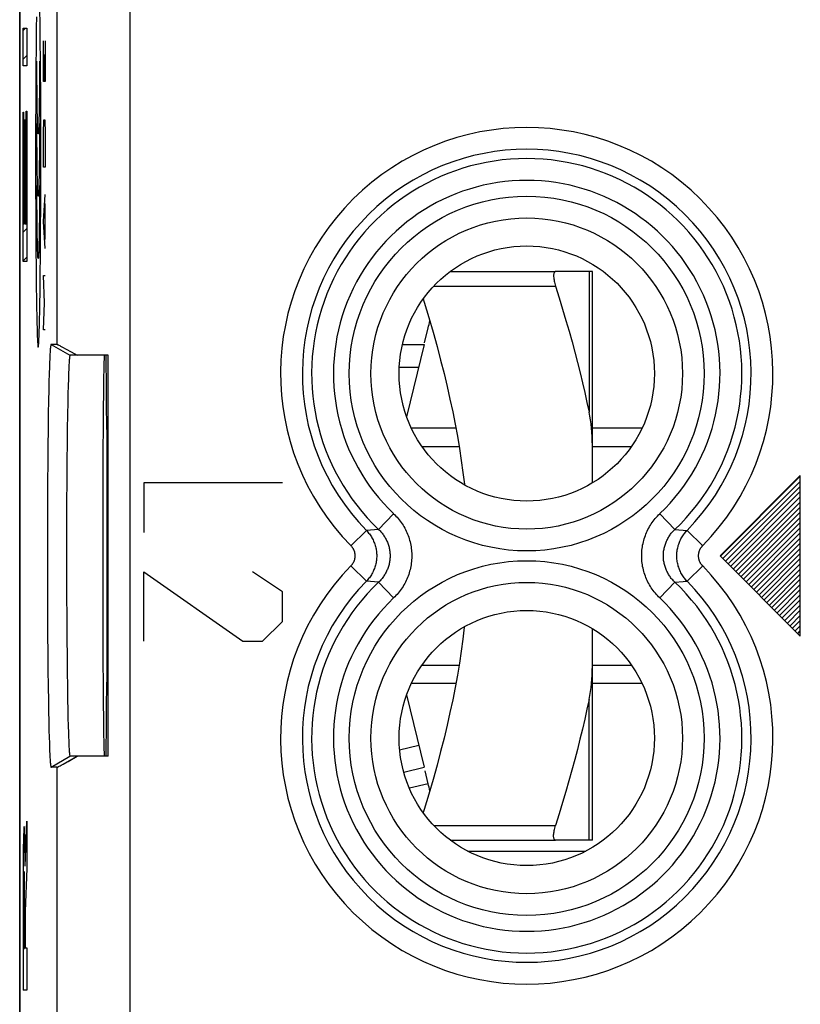
# Model space of a CAD drawing. Units: millimetres. Extents: x -11.2 to 11.2, y -24.5 to 24.5.
# Drawn here: x -11.2 to -0.5, y -6.2 to 7.4 of the extents above; entities that cross this region are included whole.
import ezdxf

# ---------------------------------------------------------------- set-up
doc = ezdxf.new("R2010")
doc.units = ezdxf.units.MM
doc.header["$LTSCALE"] = 30.734
doc.layers.get('0').update_dxf_attribs({"linetype": 'CONTINUOUS'})
for name, color, linetype in [('ASSI', 7, 'CONTINUOUS'), ('DRAFT', 7, 'CONTINUOUS'), ('RACCORDO', 7, 'CONTINUOUS'), ('SMUSSO', 7, 'CONTINUOUS')]:
    doc.layers.add(name, color=color, linetype=linetype)

msp = doc.modelspace()

# ---------------------------------------------------------------- linework, layer by layer
at = {"color": 250, "linetype": 'CONTINUOUS'}
for p, q in [((-10.871, 7.322), (-10.873, 7.466)), ((-10.922, 7.394), (-10.924, 7.246)), ((-10.869, 7.17), (-10.871, 7.322)), ((-11.105, 6.72), (-11.105, 7.238)), ((-11.105, 7.238), (-11.054, 7.238)), ((-11.054, 7.238), (-11.054, 6.72)), ((-10.924, 7.246), (-10.925, 7.09)), ((-10.868, 7.01), (-10.869, 7.17)), ((-10.925, 7.09), (-10.927, 6.928)), ((-10.824, 6.505), (-10.824, 7.062)), ((-10.801, 7.062), (-10.801, 6.505)), ((-10.927, 6.928), (-10.928, 6.76)), ((-10.866, 6.845), (-10.868, 7.01)), ((-10.928, 6.76), (-10.93, 6.5)), ((-10.879, 6.785), (-10.879, 6.668)), ((-10.864, 6.588), (-10.866, 6.845)), ((-10.814, 6.505), (-10.814, 6.876)), ((-11.054, 6.72), (-11.105, 6.72)), ((-10.914, 6.514), (-10.914, 6.629)), ((-10.879, 6.668), (-10.88, 6.552)), ((-10.93, 6.5), (-10.931, 6.212)), ((-10.913, 6.402), (-10.914, 6.514)), ((-10.88, 6.552), (-10.88, 6.439)), ((-10.863, 6.412), (-10.864, 6.588)), ((-10.801, 6.505), (-10.824, 6.505)), ((-10.912, 6.296), (-10.913, 6.402)), ((-10.88, 6.439), (-10.881, 6.33)), ((-10.863, 6.213), (-10.863, 6.412)), ((-10.911, 6.197), (-10.912, 6.296)), ((-10.882, 6.229), (-10.884, 6.135)), ((-10.881, 6.33), (-10.882, 6.229)), ((-10.862, 5.91), (-10.863, 6.213)), ((-11.105, 4.037), (-11.105, 6.086)), ((-11.105, 6.086), (-11.097, 6.086)), ((-11.097, 6.086), (-11.097, 4.555)), ((-11.062, 4.555), (-11.062, 6.098)), ((-11.062, 6.098), (-11.054, 6.098)), ((-11.054, 6.098), (-11.054, 4.037)), ((-10.931, 6.212), (-10.932, 5.909)), ((-10.91, 6.106), (-10.911, 6.197)), ((-10.908, 6.024), (-10.91, 6.106)), ((-10.884, 6.135), (-10.885, 6.05)), ((-11.084, 4.555), (-11.084, 5.982)), ((-11.084, 5.982), (-11.076, 5.982)), ((-11.076, 5.982), (-11.076, 4.555)), ((-10.907, 5.976), (-10.908, 6.024)), ((-10.906, 5.933), (-10.907, 5.976)), ((-10.887, 5.954), (-10.888, 5.913)), ((-10.886, 6), (-10.887, 5.954)), ((-10.885, 6.05), (-10.886, 6)), ((-10.824, 5.793), (-10.82, 5.979)), ((-10.82, 5.979), (-10.804, 5.979)), ((-10.804, 5.979), (-10.801, 5.793)), ((-10.932, 5.909), (-10.933, 5.602)), ((-10.905, 5.894), (-10.906, 5.933)), ((-10.903, 5.862), (-10.905, 5.894)), ((-10.879, 5.815), (-10.88, 5.699)), ((-10.879, 5.932), (-10.879, 5.815)), ((-10.861, 5.603), (-10.862, 5.91)), ((-10.914, 5.66), (-10.914, 5.776)), ((-10.88, 5.699), (-10.88, 5.585)), ((-10.824, 5.329), (-10.824, 5.793)), ((-10.801, 5.793), (-10.801, 5.329)), ((-10.933, 5.602), (-10.933, 5.294)), ((-10.913, 5.549), (-10.914, 5.66)), ((-10.912, 5.442), (-10.913, 5.549)), ((-10.88, 5.585), (-10.881, 5.477)), ((-10.861, 5.295), (-10.861, 5.603)), ((-10.911, 5.343), (-10.912, 5.442)), ((-10.881, 5.477), (-10.882, 5.375)), ((-10.933, 5.294), (-10.932, 4.989)), ((-10.91, 5.252), (-10.911, 5.343)), ((-10.884, 5.281), (-10.885, 5.197)), ((-10.882, 5.375), (-10.884, 5.281)), ((-10.862, 4.989), (-10.861, 5.295)), ((-10.801, 5.329), (-10.824, 5.329)), ((-10.908, 5.171), (-10.91, 5.252)), ((-10.907, 5.122), (-10.908, 5.171)), ((-10.886, 5.146), (-10.887, 5.1)), ((-10.885, 5.197), (-10.886, 5.146)), ((-10.906, 5.079), (-10.907, 5.122)), ((-10.905, 5.04), (-10.906, 5.079)), ((-10.903, 5.008), (-10.905, 5.04)), ((-10.887, 5.1), (-10.888, 5.059)), ((-10.879, 5.078), (-10.879, 4.961)), ((-10.932, 4.989), (-10.931, 4.787)), ((-10.914, 4.806), (-10.914, 4.922)), ((-10.879, 4.961), (-10.88, 4.845)), ((-10.863, 4.788), (-10.862, 4.989)), ((-10.824, 4.586), (-10.801, 4.957)), ((-10.931, 4.787), (-10.93, 4.588)), ((-10.913, 4.695), (-10.914, 4.806)), ((-10.88, 4.731), (-10.881, 4.623)), ((-10.88, 4.845), (-10.88, 4.731)), ((-10.864, 4.5), (-10.863, 4.788)), ((-10.807, 4.833), (-10.807, 4.338)), ((-10.912, 4.588), (-10.913, 4.695)), ((-10.881, 4.623), (-10.882, 4.521)), ((-11.097, 4.555), (-11.084, 4.555)), ((-11.076, 4.555), (-11.062, 4.555)), ((-10.93, 4.588), (-10.929, 4.412)), ((-10.911, 4.489), (-10.912, 4.588)), ((-10.91, 4.398), (-10.911, 4.489)), ((-10.882, 4.521), (-10.884, 4.428)), ((-10.866, 4.24), (-10.864, 4.5)), ((-10.801, 4.214), (-10.824, 4.586)), ((-10.929, 4.412), (-10.928, 4.154)), ((-10.908, 4.317), (-10.91, 4.398)), ((-10.885, 4.343), (-10.886, 4.292)), ((-10.884, 4.428), (-10.885, 4.343)), ((-10.907, 4.268), (-10.908, 4.317)), ((-10.906, 4.225), (-10.907, 4.268)), ((-10.905, 4.186), (-10.906, 4.225)), ((-10.887, 4.246), (-10.888, 4.205)), ((-10.886, 4.292), (-10.887, 4.246)), ((-10.867, 4.072), (-10.866, 4.24)), ((-10.928, 4.154), (-10.926, 3.989)), ((-10.903, 4.154), (-10.905, 4.186)), ((-10.868, 3.91), (-10.867, 4.072)), ((-11.054, 4.037), (-11.105, 4.037)), ((-10.926, 3.989), (-10.925, 3.83)), ((-10.925, 3.83), (-10.923, 3.678)), ((-10.87, 3.754), (-10.868, 3.91)), ((-10.811, 3.471), (-10.824, 3.843)), ((-10.824, 3.843), (-10.801, 3.843)), ((-10.923, 3.678), (-10.921, 3.534)), ((-10.872, 3.605), (-10.87, 3.754)), ((-5.474, 3.7), (-3.805, 3.7)), ((-10.921, 3.534), (-10.919, 3.399)), ((-10.874, 3.466), (-10.872, 3.605)), ((-10.919, 3.399), (-10.917, 3.295)), ((-10.876, 3.346), (-10.874, 3.466)), ((-10.824, 3.1), (-10.811, 3.471)), ((-10.917, 3.295), (-10.914, 3.2)), ((-10.88, 3.156), (-10.878, 3.247)), ((-10.878, 3.247), (-10.876, 3.346)), ((-10.914, 3.2), (-10.912, 3.114)), ((-10.912, 3.114), (-10.91, 3.039)), ((-10.801, 3.1), (-10.824, 3.1)), ((-5.948, 2.589), (-5.681, 2.589)), ((-0.45, 1.1), (-1.55, 0)), ((-0.45, -1.1), (-0.45, 1.1)), ((-9.45, 1), (-9.45, 0.321)), ((-7.55, 1), (-9.45, 1)), ((-0.45, -1.1), (-1.55, 0)), ((-9.45, -1.171), (-9.45, -0.221)), ((-9.45, -0.221), (-8.093, -1.171)), ((-7.55, -0.493), (-7.957, -0.221)), ((-7.55, -0.9), (-7.55, -0.493)), ((-7.821, -1.171), (-7.55, -0.9)), ((-8.093, -1.171), (-7.821, -1.171)), ((-11.075, -4.255), (-11.054, -3.638)), ((-11.054, -3.638), (-11.054, -4.291)), ((-11.083, -3.799), (-11.084, -3.772)), ((-5.474, -3.7), (-3.805, -3.7)), ((-11.098, -3.857), (-11.099, -3.917)), ((-11.097, -3.822), (-11.098, -3.857)), ((-11.082, -3.83), (-11.083, -3.799)), ((-11.081, -3.867), (-11.082, -3.83)), ((-11.079, -3.929), (-11.081, -3.867)), ((-11.101, -3.986), (-11.102, -4.119)), ((-11.099, -3.917), (-11.101, -3.986)), ((-11.078, -4.025), (-11.079, -3.929)), ((-11.076, -4.135), (-11.078, -4.025)), ((-5.012, -4.05), (-3.388, -4.05)), ((-11.102, -4.119), (-11.104, -4.27)), ((-11.075, -4.255), (-11.076, -4.135)), ((-11.104, -4.27), (-11.105, -4.432)), ((-11.054, -4.291), (-11.074, -4.872)), ((-11.105, -4.432), (-11.105, -5.959)), ((-11.096, -4.681), (-11.096, -5.386)), ((-11.083, -5.386), (-11.083, -4.681)), ((-11.074, -4.872), (-11.074, -5.378)), ((-11.096, -5.386), (-11.083, -5.386)), ((-11.074, -5.378), (-11.054, -5.378)), ((-11.054, -5.378), (-11.054, -5.959)), ((-11.054, -5.959), (-11.105, -5.959))]:
    msp.add_line(p, q, dxfattribs=at)
at = {"color": 7, "linetype": 'CONTINUOUS'}
for p, q in [((-11.105, 7.205), (-11.072, 7.238)), ((-11.105, 6.81), (-11.054, 6.861)), ((-11.105, 6.02), (-11.097, 6.028)), ((-11.062, 6.062), (-11.054, 6.07)), ((-11.062, 5.667), (-11.054, 5.675)), ((-11.105, 5.625), (-11.097, 5.633)), ((-11.084, 5.645), (-11.076, 5.653)), ((-11.062, 5.272), (-11.054, 5.28)), ((-11.105, 5.23), (-11.097, 5.238)), ((-11.084, 5.25), (-11.076, 5.258)), ((-11.084, 4.855), (-11.076, 4.863)), ((-11.062, 4.877), (-11.054, 4.885)), ((-11.105, 4.834), (-11.097, 4.842)), ((-11.105, 4.439), (-11.054, 4.49)), ((-11.105, 4.044), (-11.054, 4.095)), ((-5.25, 3.9), (-3.805, 3.9)), ((-5.6, 2.922), (-5.551, 3.126)), ((-5.605, 2.9), (-5.846, 1.907)), ((-5.171, 1.75), (-5.781, 1.75)), ((-2.619, 1.75), (-3.3, 1.75)), ((-5.636, 1.5), (-5.127, 1.5)), ((-3.3, 1.5), (-2.764, 1.5)), ((-1.546, -0.004), (-0.45, 1.092)), ((-1.511, -0.039), (-0.45, 1.021)), ((-1.475, -0.075), (-0.45, 0.951)), ((-1.44, -0.11), (-0.45, 0.88)), ((-1.405, -0.145), (-0.45, 0.809)), ((-1.369, -0.181), (-0.45, 0.738)), ((-1.334, -0.216), (-0.45, 0.668)), ((-1.299, -0.251), (-0.45, 0.597)), ((-1.263, -0.287), (-0.45, 0.526)), ((-1.228, -0.322), (-0.45, 0.456)), ((-1.192, -0.358), (-0.45, 0.385)), ((-1.157, -0.393), (-0.45, 0.314)), ((-1.122, -0.428), (-0.45, 0.244)), ((-1.086, -0.464), (-0.45, 0.173)), ((-1.051, -0.499), (-0.45, 0.102)), ((-1.016, -0.534), (-0.45, 0.031)), ((-0.98, -0.57), (-0.45, -0.039)), ((-0.945, -0.605), (-0.45, -0.11)), ((-0.91, -0.64), (-0.45, -0.181)), ((-0.874, -0.676), (-0.45, -0.251)), ((-0.839, -0.711), (-0.45, -0.322)), ((-0.804, -0.746), (-0.45, -0.393)), ((-0.768, -0.782), (-0.45, -0.464)), ((-0.733, -0.817), (-0.45, -0.534)), ((-0.697, -0.853), (-0.45, -0.605)), ((-0.662, -0.888), (-0.45, -0.676)), ((-0.627, -0.923), (-0.45, -0.746)), ((-0.591, -0.959), (-0.45, -0.817)), ((-0.556, -0.994), (-0.45, -0.888)), ((-0.521, -1.029), (-0.45, -0.959)), ((-0.485, -1.065), (-0.45, -1.029)), ((-5.636, -1.5), (-5.127, -1.5)), ((-3.3, -1.5), (-2.764, -1.5)), ((-5.171, -1.75), (-5.781, -1.75)), ((-2.619, -1.75), (-3.3, -1.75)), ((-5.551, -3.126), (-5.593, -2.95)), ((-5.551, -3.126), (-5.809, -3.188)), ((-5.25, -3.9), (-3.805, -3.9))]:
    msp.add_line(p, q, dxfattribs=at)
at = {"color": 250, "linetype": 'CONTINUOUS'}
for points in [[(-10.914, 6.629), (-10.914, 6.746), (-10.914, 6.785)], [(-10.914, 5.776), (-10.914, 5.893), (-10.914, 5.932)], [(-10.888, 5.913), (-10.89, 5.877), (-10.89, 5.862), (-10.891, 5.848), (-10.891, 5.835), (-10.892, 5.824), (-10.893, 5.814), (-10.893, 5.805), (-10.894, 5.799), (-10.895, 5.793), (-10.895, 5.789), (-10.896, 5.787), (-10.897, 5.786), (-10.897, 5.787), (-10.898, 5.789), (-10.899, 5.793), (-10.9, 5.798), (-10.9, 5.805), (-10.901, 5.814), (-10.902, 5.823), (-10.902, 5.835), (-10.903, 5.847), (-10.903, 5.862)], [(-10.914, 4.922), (-10.914, 5.039), (-10.914, 5.078)], [(-10.888, 5.059), (-10.89, 5.023), (-10.89, 5.008), (-10.891, 4.994), (-10.891, 4.981), (-10.892, 4.97), (-10.893, 4.96), (-10.893, 4.951), (-10.894, 4.945), (-10.895, 4.939), (-10.895, 4.935), (-10.896, 4.933), (-10.897, 4.932), (-10.897, 4.933), (-10.898, 4.935), (-10.899, 4.939), (-10.9, 4.944), (-10.9, 4.951), (-10.901, 4.96), (-10.902, 4.969), (-10.902, 4.981), (-10.903, 4.993), (-10.903, 5.008)], [(-10.888, 4.205), (-10.89, 4.17), (-10.89, 4.154), (-10.891, 4.14), (-10.891, 4.127), (-10.892, 4.116), (-10.893, 4.106), (-10.893, 4.097), (-10.894, 4.09), (-10.895, 4.085), (-10.895, 4.081), (-10.896, 4.079), (-10.897, 4.078), (-10.897, 4.079), (-10.898, 4.081), (-10.899, 4.085), (-10.9, 4.09), (-10.9, 4.097), (-10.901, 4.106), (-10.902, 4.115), (-10.902, 4.127), (-10.903, 4.139), (-10.903, 4.154)], [(-10.91, 3.039), (-10.909, 3.006), (-10.907, 2.976), (-10.906, 2.95), (-10.905, 2.926), (-10.904, 2.907), (-10.902, 2.89), (-10.901, 2.877), (-10.9, 2.868), (-10.898, 2.863), (-10.897, 2.861), (-10.896, 2.863), (-10.894, 2.868), (-10.893, 2.878), (-10.892, 2.89), (-10.89, 2.907), (-10.889, 2.927), (-10.888, 2.95), (-10.886, 2.977), (-10.885, 3.007), (-10.884, 3.04), (-10.883, 3.076), (-10.88, 3.156)], [(-11.084, -3.772), (-11.084, -3.76), (-11.085, -3.75), (-11.085, -3.74), (-11.086, -3.732), (-11.087, -3.726), (-11.087, -3.72), (-11.088, -3.716), (-11.088, -3.713), (-11.089, -3.711), (-11.09, -3.711), (-11.09, -3.712), (-11.091, -3.714), (-11.091, -3.718), (-11.092, -3.722), (-11.092, -3.729), (-11.093, -3.736), (-11.094, -3.744), (-11.094, -3.754), (-11.095, -3.765), (-11.095, -3.778), (-11.096, -3.791), (-11.097, -3.822)]]:
    msp.add_lwpolyline(points, dxfattribs=at)
at = {"color": 7, "linetype": 'CONTINUOUS'}
for points in [[(-3.805, 3.9), (-3.811, 3.899), (-3.815, 3.897), (-3.819, 3.893), (-3.823, 3.888), (-3.826, 3.881), (-3.828, 3.873), (-3.83, 3.863), (-3.831, 3.853), (-3.831, 3.841), (-3.831, 3.829), (-3.83, 3.815), (-3.828, 3.801), (-3.826, 3.785), (-3.823, 3.769), (-3.819, 3.753), (-3.815, 3.736), (-3.811, 3.718), (-3.805, 3.7)], [(-5.62, 3.523), (-5.606, 3.481), (-5.543, 3.27), (-5.484, 3.066), (-5.43, 2.87), (-5.381, 2.683), (-5.334, 2.5), (-5.292, 2.321), (-5.252, 2.147), (-5.215, 1.975), (-5.182, 1.806), (-5.151, 1.639), (-5.123, 1.473), (-5.098, 1.308), (-5.075, 1.144), (-5.055, 0.981), (-5.055, 0.973)], [(-5.055, -0.973), (-5.056, -0.981), (-5.075, -1.145), (-5.098, -1.309), (-5.123, -1.473), (-5.151, -1.639), (-5.182, -1.806), (-5.215, -1.975), (-5.252, -2.147), (-5.292, -2.321), (-5.334, -2.5), (-5.381, -2.683), (-5.43, -2.87), (-5.484, -3.066), (-5.543, -3.269), (-5.606, -3.481), (-5.62, -3.523)], [(-3.805, -3.9), (-3.811, -3.899), (-3.815, -3.897), (-3.819, -3.893), (-3.823, -3.888), (-3.826, -3.881), (-3.828, -3.873), (-3.83, -3.863), (-3.831, -3.853), (-3.831, -3.841), (-3.831, -3.829), (-3.83, -3.815), (-3.828, -3.801), (-3.826, -3.785), (-3.823, -3.769), (-3.819, -3.753), (-3.815, -3.736), (-3.811, -3.718), (-3.805, -3.7)]]:
    msp.add_lwpolyline(points, dxfattribs=at)
for centre, start, end in [((-7.3, 3.55), 346.3691, 349.5412), ((-7.3, -3.55), 10.4592, 13.6309)]:
    msp.add_arc(centre, 1.8, start, end, dxfattribs=at)
at = {"color": 250, "linetype": 'CONTINUOUS'}
msp.add_ellipse((-11.089, -4.681), major_axis=(0, 0.353), ratio=0.01745, start_param=-1.570796, end_param=1.570796, dxfattribs=at)
at = {"layer": 'ASSI', "color": 7, "linetype": 'CONTINUOUS'}
for p, q in [((-11.15, 17.672), (-11.15, -17.672)), ((-10.635, 2.9), (-10.721, 2.9)), ((-10.613, 2.889), (-10.602, 2.884)), ((-10.602, 2.884), (-10.589, 2.876)), ((-10.589, 2.876), (-10.564, 2.863)), ((-10.564, 2.863), (-10.512, 2.834)), ((-5.904, 2.9), (-5.605, 2.9)), ((-10.739, 2.703), (-10.741, 2.651)), ((-10.512, 2.834), (-10.445, 2.796)), ((-9.938, 2.75), (-10.461, 2.75)), ((-10.445, 2.796), (-10.363, 2.75)), ((-9.938, -2.75), (-9.938, 2.75)), ((-10.743, 2.593), (-10.746, 2.496)), ((-10.741, 2.651), (-10.743, 2.593)), ((-10.746, 2.496), (-10.749, 2.387)), ((-10.48, 2.512), (-10.483, 2.428)), ((-10.478, 2.561), (-10.48, 2.512)), ((-10.749, 2.387), (-10.752, 2.266)), ((-10.486, 2.332), (-10.489, 2.224)), ((-10.483, 2.428), (-10.486, 2.332)), ((-10.752, 2.266), (-10.755, 2.134)), ((-10.489, 2.224), (-10.492, 2.106)), ((-10.755, 2.134), (-10.758, 1.942)), ((-10.492, 2.106), (-10.495, 1.932)), ((-10.758, 1.942), (-10.761, 1.733)), ((-10.495, 1.932), (-10.498, 1.742)), ((-10.761, 1.733), (-10.764, 1.509)), ((-10.498, 1.742), (-10.501, 1.537)), ((-9.957, 1.732), (-9.957, -1.732)), ((-10.764, 1.509), (-10.766, 1.272)), ((-10.501, 1.537), (-10.503, 1.318)), ((-10.766, 1.272), (-10.768, 1.024)), ((-10.503, 1.318), (-10.505, 1.03)), ((-10.768, 1.024), (-10.769, 0.768)), ((-10.505, 1.03), (-10.507, 0.727)), ((-10.769, 0.768), (-10.771, 0.437)), ((-10.507, 0.727), (-10.508, 0.414)), ((-10.771, 0.437), (-10.771, 0.101)), ((-10.508, 0.414), (-10.509, 0.096)), ((-10.771, 0.101), (-10.771, -0.236)), ((-10.509, 0.096), (-10.509, -0.224)), ((-10.771, -0.236), (-10.77, -0.57)), ((-10.509, -0.224), (-10.508, -0.54)), ((-10.508, -0.54), (-10.506, -0.849)), ((-10.77, -0.57), (-10.769, -0.832)), ((-10.769, -0.832), (-10.768, -1.087)), ((-10.506, -0.849), (-10.504, -1.147)), ((-10.768, -1.087), (-10.766, -1.333)), ((-10.504, -1.147), (-10.502, -1.374)), ((-10.766, -1.333), (-10.763, -1.567)), ((-10.502, -1.374), (-10.5, -1.59)), ((-10.763, -1.567), (-10.76, -1.787)), ((-10.5, -1.59), (-10.497, -1.791)), ((-10.76, -1.787), (-10.757, -1.992)), ((-10.497, -1.791), (-10.494, -1.977)), ((-10.757, -1.992), (-10.755, -2.134)), ((-10.494, -1.977), (-10.492, -2.106)), ((-10.755, -2.134), (-10.752, -2.266)), ((-10.492, -2.106), (-10.489, -2.224)), ((-10.752, -2.266), (-10.749, -2.387)), ((-10.489, -2.224), (-10.486, -2.332)), ((-10.749, -2.387), (-10.746, -2.496)), ((-10.486, -2.332), (-10.483, -2.428)), ((-10.483, -2.428), (-10.481, -2.485)), ((-10.746, -2.496), (-10.744, -2.562)), ((-10.744, -2.562), (-10.742, -2.622)), ((-10.481, -2.485), (-10.479, -2.537)), ((-10.479, -2.537), (-10.477, -2.584)), ((-10.742, -2.622), (-10.74, -2.677)), ((-10.74, -2.677), (-10.738, -2.726)), ((-10.477, -2.584), (-10.475, -2.625)), ((-10.738, -2.726), (-10.736, -2.769)), ((-10.545, -2.852), (-10.487, -2.82)), ((-10.487, -2.82), (-10.363, -2.75)), ((-9.938, -2.75), (-10.461, -2.75)), ((-10.635, -2.9), (-10.721, -2.9)), ((-10.596, -2.88), (-10.581, -2.872)), ((-10.581, -2.872), (-10.545, -2.852))]:
    msp.add_line(p, q, dxfattribs=at)
at = {"layer": 'ASSI', "color": 250, "linetype": 'CONTINUOUS'}
for p, q in [((-10.635, 2.9), (-10.635, 10.681)), ((-9.635, -9.301), (-9.635, 9.301)), ((-10.721, 2.9), (-10.461, 2.75)), ((-6.025, 0.578), (-6.23, 0.361)), ((-2.375, 0.578), (-2.17, 0.361)), ((-6.612, 0.139), (-6.398, 0.348)), ((-6.343, 0.353), (-6.398, 0.348)), ((-6.23, 0.361), (-6.343, 0.353)), ((-2.17, 0.361), (-2.002, 0.348)), ((-1.788, 0.139), (-2.002, 0.348)), ((-6.612, -0.139), (-6.398, -0.348)), ((-1.788, -0.139), (-2.002, -0.348)), ((-6.23, -0.361), (-6.398, -0.348)), ((-6.025, -0.578), (-6.23, -0.361)), ((-2.375, -0.578), (-2.17, -0.361)), ((-2.17, -0.361), (-2.057, -0.353)), ((-2.057, -0.353), (-2.002, -0.348)), ((-10.721, -2.9), (-10.461, -2.75)), ((-10.635, -10.681), (-10.635, -2.9))]:
    msp.add_line(p, q, dxfattribs=at)
at = {"layer": 'ASSI', "color": 7, "linetype": 'CONTINUOUS'}
for points in [[(-10.721, 2.9), (-10.722, 2.899), (-10.723, 2.897), (-10.724, 2.893), (-10.725, 2.888), (-10.726, 2.881), (-10.728, 2.872), (-10.729, 2.862), (-10.73, 2.851), (-10.731, 2.837), (-10.732, 2.823), (-10.733, 2.806), (-10.734, 2.789), (-10.736, 2.769), (-10.737, 2.749), (-10.739, 2.703)], [(-10.635, 2.9), (-10.634, 2.9), (-10.633, 2.899), (-10.631, 2.899), (-10.629, 2.897), (-10.626, 2.896), (-10.622, 2.894), (-10.618, 2.892), (-10.613, 2.889)], [(-10.461, 2.75), (-10.462, 2.749), (-10.463, 2.747), (-10.464, 2.743), (-10.465, 2.738), (-10.466, 2.731), (-10.467, 2.723), (-10.469, 2.714), (-10.47, 2.702), (-10.471, 2.69), (-10.472, 2.676), (-10.473, 2.66), (-10.474, 2.643), (-10.475, 2.625), (-10.476, 2.605), (-10.478, 2.561)], [(-10.475, -2.625), (-10.474, -2.643), (-10.473, -2.66), (-10.472, -2.676), (-10.471, -2.69), (-10.47, -2.702), (-10.469, -2.714), (-10.467, -2.723), (-10.466, -2.731), (-10.465, -2.738), (-10.464, -2.743), (-10.463, -2.747), (-10.462, -2.749), (-10.461, -2.75)], [(-10.736, -2.769), (-10.734, -2.789), (-10.733, -2.806), (-10.732, -2.823), (-10.731, -2.837), (-10.73, -2.851), (-10.729, -2.862), (-10.728, -2.872), (-10.726, -2.881), (-10.725, -2.888), (-10.724, -2.893), (-10.723, -2.897), (-10.722, -2.899), (-10.721, -2.9)], [(-10.635, -2.9), (-10.634, -2.9), (-10.633, -2.899), (-10.631, -2.899), (-10.629, -2.897), (-10.626, -2.896), (-10.622, -2.894), (-10.618, -2.892), (-10.613, -2.889), (-10.608, -2.887), (-10.596, -2.88)]]:
    msp.add_lwpolyline(points, dxfattribs=at)
at = {"layer": 'ASSI', "color": 250, "linetype": 'CONTINUOUS'}
for points in [[(-6.025, 0.578), (-6.008, 0.562), (-5.993, 0.546), (-5.977, 0.529), (-5.963, 0.512), (-5.948, 0.494), (-5.934, 0.476), (-5.921, 0.458), (-5.908, 0.439), (-5.896, 0.42), (-5.884, 0.4), (-5.873, 0.38), (-5.862, 0.36), (-5.852, 0.34), (-5.843, 0.319), (-5.834, 0.298), (-5.826, 0.277), (-5.818, 0.256), (-5.811, 0.234), (-5.805, 0.213), (-5.799, 0.191), (-5.794, 0.169), (-5.789, 0.146), (-5.785, 0.124), (-5.782, 0.102), (-5.78, 0.079), (-5.778, 0.057), (-5.776, 0.034), (-5.776, 0.011), (-5.776, -0.011), (-5.776, -0.034), (-5.778, -0.056), (-5.78, -0.079), (-5.782, -0.102), (-5.785, -0.124), (-5.789, -0.146), (-5.794, -0.168), (-5.799, -0.191), (-5.805, -0.212), (-5.811, -0.234), (-5.818, -0.256), (-5.826, -0.277), (-5.834, -0.298), (-5.843, -0.319), (-5.852, -0.34), (-5.862, -0.36), (-5.873, -0.38), (-5.884, -0.4), (-5.896, -0.42), (-5.908, -0.439), (-5.921, -0.458), (-5.934, -0.476), (-5.948, -0.494), (-5.962, -0.512), (-5.977, -0.529), (-5.993, -0.546), (-6.008, -0.562), (-6.025, -0.578)], [(-2.375, -0.578), (-2.392, -0.562), (-2.407, -0.546), (-2.423, -0.529), (-2.437, -0.512), (-2.452, -0.494), (-2.466, -0.476), (-2.479, -0.458), (-2.492, -0.439), (-2.504, -0.42), (-2.516, -0.4), (-2.527, -0.38), (-2.538, -0.36), (-2.548, -0.34), (-2.557, -0.319), (-2.566, -0.298), (-2.574, -0.277), (-2.582, -0.256), (-2.589, -0.234), (-2.595, -0.213), (-2.601, -0.191), (-2.606, -0.169), (-2.611, -0.146), (-2.615, -0.124), (-2.618, -0.102), (-2.62, -0.079), (-2.622, -0.057), (-2.624, -0.034), (-2.624, -0.011), (-2.624, 0.011), (-2.624, 0.034), (-2.622, 0.056), (-2.62, 0.079), (-2.618, 0.102), (-2.615, 0.124), (-2.611, 0.146), (-2.606, 0.168), (-2.601, 0.191), (-2.595, 0.212), (-2.589, 0.234), (-2.582, 0.256), (-2.574, 0.277), (-2.566, 0.298), (-2.557, 0.319), (-2.548, 0.34), (-2.538, 0.36), (-2.527, 0.38), (-2.516, 0.4), (-2.504, 0.42), (-2.492, 0.439), (-2.479, 0.458), (-2.466, 0.476), (-2.452, 0.494), (-2.438, 0.512), (-2.423, 0.529), (-2.407, 0.546), (-2.392, 0.562), (-2.375, 0.578)], [(-6.398, 0.348), (-6.387, 0.337), (-6.377, 0.325), (-6.367, 0.312), (-6.357, 0.3), (-6.347, 0.287), (-6.338, 0.273), (-6.33, 0.26), (-6.322, 0.246), (-6.314, 0.232), (-6.307, 0.217), (-6.3, 0.203), (-6.294, 0.188), (-6.288, 0.173), (-6.283, 0.158), (-6.278, 0.143), (-6.274, 0.127), (-6.27, 0.111), (-6.266, 0.096), (-6.264, 0.08), (-6.261, 0.064), (-6.259, 0.048), (-6.258, 0.032), (-6.257, 0.016), (-6.257, 0), (-6.257, -0.016), (-6.258, -0.032), (-6.259, -0.048), (-6.261, -0.064), (-6.264, -0.08), (-6.266, -0.096), (-6.27, -0.111), (-6.274, -0.127), (-6.278, -0.143), (-6.283, -0.158), (-6.288, -0.173), (-6.294, -0.188), (-6.3, -0.203), (-6.307, -0.217), (-6.314, -0.232), (-6.322, -0.246), (-6.33, -0.26), (-6.338, -0.273), (-6.347, -0.287), (-6.357, -0.3), (-6.367, -0.312), (-6.377, -0.325), (-6.387, -0.337), (-6.398, -0.348)], [(-6.23, 0.361), (-6.22, 0.351), (-6.21, 0.341), (-6.201, 0.331), (-6.191, 0.32), (-6.182, 0.309), (-6.173, 0.298), (-6.165, 0.286), (-6.157, 0.274), (-6.149, 0.262), (-6.142, 0.25), (-6.135, 0.238), (-6.128, 0.225), (-6.122, 0.212), (-6.116, 0.2), (-6.11, 0.186), (-6.105, 0.173), (-6.1, 0.16), (-6.096, 0.146), (-6.092, 0.133), (-6.088, 0.119), (-6.085, 0.105), (-6.082, 0.092), (-6.079, 0.078), (-6.077, 0.064), (-6.076, 0.049), (-6.075, 0.035), (-6.074, 0.021), (-6.073, 0.007), (-6.073, -0.007), (-6.074, -0.021), (-6.075, -0.035), (-6.076, -0.049), (-6.077, -0.063), (-6.079, -0.077), (-6.082, -0.091), (-6.085, -0.105), (-6.088, -0.119), (-6.092, -0.133), (-6.096, -0.146), (-6.1, -0.16), (-6.105, -0.173), (-6.11, -0.186), (-6.116, -0.199), (-6.121, -0.212), (-6.128, -0.225), (-6.134, -0.238), (-6.142, -0.25), (-6.149, -0.262), (-6.157, -0.274), (-6.165, -0.286), (-6.173, -0.298), (-6.182, -0.309), (-6.191, -0.32), (-6.2, -0.331), (-6.21, -0.341), (-6.22, -0.351), (-6.23, -0.361)], [(-2.17, -0.361), (-2.18, -0.351), (-2.19, -0.341), (-2.199, -0.331), (-2.209, -0.32), (-2.218, -0.309), (-2.227, -0.298), (-2.235, -0.286), (-2.243, -0.274), (-2.251, -0.262), (-2.258, -0.25), (-2.265, -0.238), (-2.272, -0.225), (-2.278, -0.212), (-2.284, -0.2), (-2.29, -0.186), (-2.295, -0.173), (-2.3, -0.16), (-2.304, -0.146), (-2.308, -0.133), (-2.312, -0.119), (-2.315, -0.105), (-2.318, -0.092), (-2.321, -0.078), (-2.323, -0.064), (-2.324, -0.049), (-2.325, -0.035), (-2.326, -0.021), (-2.327, -0.007), (-2.327, 0.007), (-2.326, 0.021), (-2.325, 0.035), (-2.324, 0.049), (-2.323, 0.063), (-2.321, 0.077), (-2.318, 0.091), (-2.315, 0.105), (-2.312, 0.119), (-2.308, 0.133), (-2.304, 0.146), (-2.3, 0.16), (-2.295, 0.173), (-2.29, 0.186), (-2.284, 0.199), (-2.279, 0.212), (-2.272, 0.225), (-2.266, 0.238), (-2.258, 0.25), (-2.251, 0.262), (-2.243, 0.274), (-2.235, 0.286), (-2.227, 0.298), (-2.218, 0.309), (-2.209, 0.32), (-2.2, 0.331), (-2.19, 0.341), (-2.18, 0.351), (-2.17, 0.361)], [(-2.002, -0.348), (-2.013, -0.337), (-2.023, -0.325), (-2.033, -0.312), (-2.043, -0.3), (-2.053, -0.287), (-2.062, -0.273), (-2.07, -0.26), (-2.078, -0.246), (-2.086, -0.232), (-2.093, -0.217), (-2.1, -0.203), (-2.106, -0.188), (-2.112, -0.173), (-2.117, -0.158), (-2.122, -0.143), (-2.126, -0.127), (-2.13, -0.111), (-2.134, -0.096), (-2.136, -0.08), (-2.139, -0.064), (-2.141, -0.048), (-2.142, -0.032), (-2.143, -0.016), (-2.143, 0), (-2.143, 0.016), (-2.142, 0.032), (-2.141, 0.048), (-2.139, 0.064), (-2.136, 0.08), (-2.134, 0.096), (-2.13, 0.111), (-2.126, 0.127), (-2.122, 0.143), (-2.117, 0.158), (-2.112, 0.173), (-2.106, 0.188), (-2.1, 0.203), (-2.093, 0.217), (-2.086, 0.232), (-2.078, 0.246), (-2.07, 0.26), (-2.062, 0.273), (-2.053, 0.287), (-2.043, 0.3), (-2.033, 0.312), (-2.023, 0.325), (-2.013, 0.337), (-2.002, 0.348)], [(-6.612, 0.139), (-6.607, 0.135), (-6.603, 0.13), (-6.599, 0.125), (-6.595, 0.12), (-6.591, 0.115), (-6.588, 0.109), (-6.584, 0.104), (-6.581, 0.098), (-6.578, 0.093), (-6.575, 0.087), (-6.572, 0.081), (-6.57, 0.075), (-6.567, 0.069), (-6.565, 0.063), (-6.563, 0.057), (-6.562, 0.051), (-6.56, 0.045), (-6.559, 0.038), (-6.558, 0.032), (-6.557, 0.026), (-6.556, 0.019), (-6.555, 0.013), (-6.555, 0.006), (-6.555, 0), (-6.555, -0.006), (-6.555, -0.013), (-6.556, -0.019), (-6.557, -0.026), (-6.558, -0.032), (-6.559, -0.038), (-6.56, -0.045), (-6.562, -0.051), (-6.563, -0.057), (-6.565, -0.063), (-6.567, -0.069), (-6.57, -0.075), (-6.572, -0.081), (-6.575, -0.087), (-6.578, -0.093), (-6.581, -0.098), (-6.584, -0.104), (-6.588, -0.109), (-6.591, -0.115), (-6.595, -0.12), (-6.599, -0.125), (-6.603, -0.13), (-6.607, -0.135), (-6.612, -0.139)], [(-1.788, -0.139), (-1.793, -0.135), (-1.797, -0.13), (-1.801, -0.125), (-1.805, -0.12), (-1.809, -0.115), (-1.812, -0.109), (-1.816, -0.104), (-1.819, -0.098), (-1.822, -0.093), (-1.825, -0.087), (-1.828, -0.081), (-1.83, -0.075), (-1.833, -0.069), (-1.835, -0.063), (-1.837, -0.057), (-1.838, -0.051), (-1.84, -0.045), (-1.841, -0.038), (-1.842, -0.032), (-1.843, -0.026), (-1.844, -0.019), (-1.845, -0.013), (-1.845, -0.006), (-1.845, 0), (-1.845, 0.006), (-1.845, 0.013), (-1.844, 0.019), (-1.843, 0.026), (-1.842, 0.032), (-1.841, 0.038), (-1.84, 0.045), (-1.838, 0.051), (-1.837, 0.057), (-1.835, 0.063), (-1.833, 0.069), (-1.83, 0.075), (-1.828, 0.081), (-1.825, 0.087), (-1.822, 0.093), (-1.819, 0.098), (-1.816, 0.104), (-1.812, 0.109), (-1.809, 0.115), (-1.805, 0.12), (-1.801, 0.125), (-1.797, 0.13), (-1.793, 0.135), (-1.788, 0.139)]]:
    msp.add_lwpolyline(points, dxfattribs=at)
for centre, radius in [((-4.2, 2.5), 2.433), ((-4.2, 2.5), 2.135), ((-4.2, -2.5), 2.433), ((-4.2, -2.5), 2.135)]:
    msp.add_circle(centre, radius, dxfattribs=at)
at = {"layer": 'ASSI', "color": 7, "linetype": 'CONTINUOUS'}
for centre in [(-4.2, 2.5), (-4.2, -2.5)]:
    msp.add_circle(centre, 1.75, dxfattribs=at)
at = {"layer": 'ASSI', "color": 250, "linetype": 'CONTINUOUS'}
for centre, radius, start, end in [((-4.2, 2.5), 3.375, 315.6156, 224.3844), ((-4.2, 2.5), 3.076, 315.6156, 224.3844), ((-4.2, 2.5), 2.949, 313.5102, 226.4898), ((-4.2, 2.5), 2.65, 313.5102, 226.4898), ((-4.2, -2.5), 3.375, 135.6156, 44.3844), ((-4.2, -2.5), 3.076, 135.6156, 44.3844), ((-4.2, -2.5), 2.949, 133.5102, 46.4898), ((-4.2, -2.5), 2.65, 133.5102, 46.4898)]:
    msp.add_arc(centre, radius, start, end, dxfattribs=at)
at = {"layer": 'ASSI', "color": 7, "linetype": 'CONTINUOUS'}
for centre, major_axis, start_param, end_param in [((-9.989, 0), (0, 2.75), 0, 3.141593), ((-9.981, 0), (0, 3.25), -1.008727, -0.56207), ((-9.981, 0), (0, 3.25), -2.579523, -2.132866)]:
    msp.add_ellipse(centre, major_axis=major_axis, ratio=0.008727, start_param=start_param, end_param=end_param, dxfattribs=at)
at = {"layer": 'DRAFT', "color": 7, "linetype": 'CONTINUOUS'}
msp.add_line((-11.15, -21.9), (-11.15, 21.9), dxfattribs=at)
for centre in [(-4.2, 2.5), (-4.2, -2.5)]:
    msp.add_circle(centre, 1.75, dxfattribs=at)
at = {"layer": 'RACCORDO', "color": 7, "linetype": 'CONTINUOUS'}
for p, q in [((-11.15, 17.672), (-11.15, -17.672)), ((-3.3, 3.9), (-3.805, 3.9)), ((-3.3, 0.999), (-3.3, 3.9)), ((-3.3, -3.9), (-3.3, -0.999)), ((-5.846, -1.907), (-5.605, -2.9)), ((-5.886, -2.968), (-5.605, -2.9)), ((-3.3, -3.9), (-3.805, -3.9))]:
    msp.add_line(p, q, dxfattribs=at)
at = {"layer": 'RACCORDO', "color": 250, "linetype": 'CONTINUOUS'}
for p, q in [((-10.635, 2.9), (-10.635, 10.681)), ((-9.635, -9.301), (-9.635, 9.301)), ((-3.345, 3.9), (-3.345, 1.969)), ((-6.025, 0.578), (-6.23, 0.361)), ((-2.375, 0.578), (-2.17, 0.361)), ((-6.612, 0.139), (-6.398, 0.348)), ((-6.343, 0.353), (-6.398, 0.348)), ((-6.23, 0.361), (-6.343, 0.353)), ((-2.17, 0.361), (-2.002, 0.348)), ((-1.788, 0.139), (-2.002, 0.348)), ((-6.612, -0.139), (-6.398, -0.348)), ((-1.788, -0.139), (-2.002, -0.348)), ((-6.23, -0.361), (-6.398, -0.348)), ((-6.025, -0.578), (-6.23, -0.361)), ((-2.375, -0.578), (-2.17, -0.361)), ((-2.17, -0.361), (-2.057, -0.353)), ((-2.057, -0.353), (-2.002, -0.348)), ((-3.345, -3.9), (-3.345, -1.969)), ((-5.942, -2.663), (-5.679, -2.599)), ((-10.635, -10.681), (-10.635, -2.9))]:
    msp.add_line(p, q, dxfattribs=at)
at = {"layer": 'RACCORDO', "color": 7, "linetype": 'CONTINUOUS'}
for points in [[(-3.805, 3.7), (-3.755, 3.54), (-3.708, 3.383), (-3.662, 3.229), (-3.62, 3.08), (-3.579, 2.935), (-3.54, 2.791), (-3.503, 2.65), (-3.468, 2.512), (-3.435, 2.374), (-3.404, 2.238), (-3.374, 2.103), (-3.345, 1.969)], [(-3.3, 1.451), (-3.3, 1.514), (-3.302, 1.575), (-3.305, 1.635), (-3.308, 1.694), (-3.313, 1.752), (-3.319, 1.808), (-3.327, 1.863), (-3.335, 1.917), (-3.345, 1.969)], [(-3.345, -1.969), (-3.335, -1.917), (-3.327, -1.863), (-3.319, -1.808), (-3.313, -1.752), (-3.308, -1.694), (-3.305, -1.635), (-3.302, -1.575), (-3.3, -1.514), (-3.3, -1.451)], [(-3.345, -1.969), (-3.374, -2.104), (-3.404, -2.24), (-3.436, -2.378), (-3.47, -2.516), (-3.505, -2.655), (-3.542, -2.796), (-3.58, -2.94), (-3.621, -3.085), (-3.664, -3.233), (-3.709, -3.386), (-3.756, -3.541), (-3.805, -3.7)]]:
    msp.add_lwpolyline(points, dxfattribs=at)
at = {"layer": 'RACCORDO', "color": 250, "linetype": 'CONTINUOUS'}
for points in [[(-6.025, 0.578), (-6.008, 0.562), (-5.993, 0.546), (-5.977, 0.529), (-5.963, 0.512), (-5.948, 0.494), (-5.934, 0.476), (-5.921, 0.458), (-5.908, 0.439), (-5.896, 0.42), (-5.884, 0.4), (-5.873, 0.38), (-5.862, 0.36), (-5.852, 0.34), (-5.843, 0.319), (-5.834, 0.298), (-5.826, 0.277), (-5.818, 0.256), (-5.811, 0.234), (-5.805, 0.213), (-5.799, 0.191), (-5.794, 0.169), (-5.789, 0.146), (-5.785, 0.124), (-5.782, 0.102), (-5.78, 0.079), (-5.778, 0.057), (-5.776, 0.034), (-5.776, 0.011), (-5.776, -0.011), (-5.776, -0.034), (-5.778, -0.056), (-5.78, -0.079), (-5.782, -0.102), (-5.785, -0.124), (-5.789, -0.146), (-5.794, -0.168), (-5.799, -0.191), (-5.805, -0.212), (-5.811, -0.234), (-5.818, -0.256), (-5.826, -0.277), (-5.834, -0.298), (-5.843, -0.319), (-5.852, -0.34), (-5.862, -0.36), (-5.873, -0.38), (-5.884, -0.4), (-5.896, -0.42), (-5.908, -0.439), (-5.921, -0.458), (-5.934, -0.476), (-5.948, -0.494), (-5.962, -0.512), (-5.977, -0.529), (-5.993, -0.546), (-6.008, -0.562), (-6.025, -0.578)], [(-2.375, -0.578), (-2.392, -0.562), (-2.407, -0.546), (-2.423, -0.529), (-2.437, -0.512), (-2.452, -0.494), (-2.466, -0.476), (-2.479, -0.458), (-2.492, -0.439), (-2.504, -0.42), (-2.516, -0.4), (-2.527, -0.38), (-2.538, -0.36), (-2.548, -0.34), (-2.557, -0.319), (-2.566, -0.298), (-2.574, -0.277), (-2.582, -0.256), (-2.589, -0.234), (-2.595, -0.213), (-2.601, -0.191), (-2.606, -0.169), (-2.611, -0.146), (-2.615, -0.124), (-2.618, -0.102), (-2.62, -0.079), (-2.622, -0.057), (-2.624, -0.034), (-2.624, -0.011), (-2.624, 0.011), (-2.624, 0.034), (-2.622, 0.056), (-2.62, 0.079), (-2.618, 0.102), (-2.615, 0.124), (-2.611, 0.146), (-2.606, 0.168), (-2.601, 0.191), (-2.595, 0.212), (-2.589, 0.234), (-2.582, 0.256), (-2.574, 0.277), (-2.566, 0.298), (-2.557, 0.319), (-2.548, 0.34), (-2.538, 0.36), (-2.527, 0.38), (-2.516, 0.4), (-2.504, 0.42), (-2.492, 0.439), (-2.479, 0.458), (-2.466, 0.476), (-2.452, 0.494), (-2.438, 0.512), (-2.423, 0.529), (-2.407, 0.546), (-2.392, 0.562), (-2.375, 0.578)], [(-6.398, 0.348), (-6.387, 0.337), (-6.377, 0.325), (-6.367, 0.312), (-6.357, 0.3), (-6.347, 0.287), (-6.338, 0.273), (-6.33, 0.26), (-6.322, 0.246), (-6.314, 0.232), (-6.307, 0.217), (-6.3, 0.203), (-6.294, 0.188), (-6.288, 0.173), (-6.283, 0.158), (-6.278, 0.143), (-6.274, 0.127), (-6.27, 0.111), (-6.266, 0.096), (-6.264, 0.08), (-6.261, 0.064), (-6.259, 0.048), (-6.258, 0.032), (-6.257, 0.016), (-6.257, 0), (-6.257, -0.016), (-6.258, -0.032), (-6.259, -0.048), (-6.261, -0.064), (-6.264, -0.08), (-6.266, -0.096), (-6.27, -0.111), (-6.274, -0.127), (-6.278, -0.143), (-6.283, -0.158), (-6.288, -0.173), (-6.294, -0.188), (-6.3, -0.203), (-6.307, -0.217), (-6.314, -0.232), (-6.322, -0.246), (-6.33, -0.26), (-6.338, -0.273), (-6.347, -0.287), (-6.357, -0.3), (-6.367, -0.312), (-6.377, -0.325), (-6.387, -0.337), (-6.398, -0.348)], [(-6.23, 0.361), (-6.22, 0.351), (-6.21, 0.341), (-6.201, 0.331), (-6.191, 0.32), (-6.182, 0.309), (-6.173, 0.298), (-6.165, 0.286), (-6.157, 0.274), (-6.149, 0.262), (-6.142, 0.25), (-6.135, 0.238), (-6.128, 0.225), (-6.122, 0.212), (-6.116, 0.2), (-6.11, 0.186), (-6.105, 0.173), (-6.1, 0.16), (-6.096, 0.146), (-6.092, 0.133), (-6.088, 0.119), (-6.085, 0.105), (-6.082, 0.092), (-6.079, 0.078), (-6.077, 0.064), (-6.076, 0.049), (-6.075, 0.035), (-6.074, 0.021), (-6.073, 0.007), (-6.073, -0.007), (-6.074, -0.021), (-6.075, -0.035), (-6.076, -0.049), (-6.077, -0.063), (-6.079, -0.077), (-6.082, -0.091), (-6.085, -0.105), (-6.088, -0.119), (-6.092, -0.133), (-6.096, -0.146), (-6.1, -0.16), (-6.105, -0.173), (-6.11, -0.186), (-6.116, -0.199), (-6.121, -0.212), (-6.128, -0.225), (-6.134, -0.238), (-6.142, -0.25), (-6.149, -0.262), (-6.157, -0.274), (-6.165, -0.286), (-6.173, -0.298), (-6.182, -0.309), (-6.191, -0.32), (-6.2, -0.331), (-6.21, -0.341), (-6.22, -0.351), (-6.23, -0.361)], [(-2.17, -0.361), (-2.18, -0.351), (-2.19, -0.341), (-2.199, -0.331), (-2.209, -0.32), (-2.218, -0.309), (-2.227, -0.298), (-2.235, -0.286), (-2.243, -0.274), (-2.251, -0.262), (-2.258, -0.25), (-2.265, -0.238), (-2.272, -0.225), (-2.278, -0.212), (-2.284, -0.2), (-2.29, -0.186), (-2.295, -0.173), (-2.3, -0.16), (-2.304, -0.146), (-2.308, -0.133), (-2.312, -0.119), (-2.315, -0.105), (-2.318, -0.092), (-2.321, -0.078), (-2.323, -0.064), (-2.324, -0.049), (-2.325, -0.035), (-2.326, -0.021), (-2.327, -0.007), (-2.327, 0.007), (-2.326, 0.021), (-2.325, 0.035), (-2.324, 0.049), (-2.323, 0.063), (-2.321, 0.077), (-2.318, 0.091), (-2.315, 0.105), (-2.312, 0.119), (-2.308, 0.133), (-2.304, 0.146), (-2.3, 0.16), (-2.295, 0.173), (-2.29, 0.186), (-2.284, 0.199), (-2.279, 0.212), (-2.272, 0.225), (-2.266, 0.238), (-2.258, 0.25), (-2.251, 0.262), (-2.243, 0.274), (-2.235, 0.286), (-2.227, 0.298), (-2.218, 0.309), (-2.209, 0.32), (-2.2, 0.331), (-2.19, 0.341), (-2.18, 0.351), (-2.17, 0.361)], [(-2.002, -0.348), (-2.013, -0.337), (-2.023, -0.325), (-2.033, -0.312), (-2.043, -0.3), (-2.053, -0.287), (-2.062, -0.273), (-2.07, -0.26), (-2.078, -0.246), (-2.086, -0.232), (-2.093, -0.217), (-2.1, -0.203), (-2.106, -0.188), (-2.112, -0.173), (-2.117, -0.158), (-2.122, -0.143), (-2.126, -0.127), (-2.13, -0.111), (-2.134, -0.096), (-2.136, -0.08), (-2.139, -0.064), (-2.141, -0.048), (-2.142, -0.032), (-2.143, -0.016), (-2.143, 0), (-2.143, 0.016), (-2.142, 0.032), (-2.141, 0.048), (-2.139, 0.064), (-2.136, 0.08), (-2.134, 0.096), (-2.13, 0.111), (-2.126, 0.127), (-2.122, 0.143), (-2.117, 0.158), (-2.112, 0.173), (-2.106, 0.188), (-2.1, 0.203), (-2.093, 0.217), (-2.086, 0.232), (-2.078, 0.246), (-2.07, 0.26), (-2.062, 0.273), (-2.053, 0.287), (-2.043, 0.3), (-2.033, 0.312), (-2.023, 0.325), (-2.013, 0.337), (-2.002, 0.348)], [(-6.612, 0.139), (-6.607, 0.135), (-6.603, 0.13), (-6.599, 0.125), (-6.595, 0.12), (-6.591, 0.115), (-6.588, 0.109), (-6.584, 0.104), (-6.581, 0.098), (-6.578, 0.093), (-6.575, 0.087), (-6.572, 0.081), (-6.57, 0.075), (-6.567, 0.069), (-6.565, 0.063), (-6.563, 0.057), (-6.562, 0.051), (-6.56, 0.045), (-6.559, 0.038), (-6.558, 0.032), (-6.557, 0.026), (-6.556, 0.019), (-6.555, 0.013), (-6.555, 0.006), (-6.555, 0), (-6.555, -0.006), (-6.555, -0.013), (-6.556, -0.019), (-6.557, -0.026), (-6.558, -0.032), (-6.559, -0.038), (-6.56, -0.045), (-6.562, -0.051), (-6.563, -0.057), (-6.565, -0.063), (-6.567, -0.069), (-6.57, -0.075), (-6.572, -0.081), (-6.575, -0.087), (-6.578, -0.093), (-6.581, -0.098), (-6.584, -0.104), (-6.588, -0.109), (-6.591, -0.115), (-6.595, -0.12), (-6.599, -0.125), (-6.603, -0.13), (-6.607, -0.135), (-6.612, -0.139)], [(-1.788, -0.139), (-1.793, -0.135), (-1.797, -0.13), (-1.801, -0.125), (-1.805, -0.12), (-1.809, -0.115), (-1.812, -0.109), (-1.816, -0.104), (-1.819, -0.098), (-1.822, -0.093), (-1.825, -0.087), (-1.828, -0.081), (-1.83, -0.075), (-1.833, -0.069), (-1.835, -0.063), (-1.837, -0.057), (-1.838, -0.051), (-1.84, -0.045), (-1.841, -0.038), (-1.842, -0.032), (-1.843, -0.026), (-1.844, -0.019), (-1.845, -0.013), (-1.845, -0.006), (-1.845, 0), (-1.845, 0.006), (-1.845, 0.013), (-1.844, 0.019), (-1.843, 0.026), (-1.842, 0.032), (-1.841, 0.038), (-1.84, 0.045), (-1.838, 0.051), (-1.837, 0.057), (-1.835, 0.063), (-1.833, 0.069), (-1.83, 0.075), (-1.828, 0.081), (-1.825, 0.087), (-1.822, 0.093), (-1.819, 0.098), (-1.816, 0.104), (-1.812, 0.109), (-1.809, 0.115), (-1.805, 0.12), (-1.801, 0.125), (-1.797, 0.13), (-1.793, 0.135), (-1.788, 0.139)]]:
    msp.add_lwpolyline(points, dxfattribs=at)
for centre, radius in [((-4.2, 2.5), 2.433), ((-4.2, 2.5), 2.135), ((-4.2, -2.5), 2.433), ((-4.2, -2.5), 2.135)]:
    msp.add_circle(centre, radius, dxfattribs=at)
for centre, radius, start, end in [((-4.2, 2.5), 3.375, 315.6156, 224.3844), ((-4.2, 2.5), 3.076, 315.6156, 224.3844), ((-4.2, 2.5), 2.949, 313.5102, 226.4898), ((-4.2, 2.5), 2.65, 313.5102, 226.4898), ((-4.2, -2.5), 3.375, 135.6156, 44.3844), ((-4.2, -2.5), 3.076, 135.6156, 44.3844), ((-4.2, -2.5), 2.949, 133.5102, 46.4898), ((-4.2, -2.5), 2.65, 133.5102, 46.4898)]:
    msp.add_arc(centre, radius, start, end, dxfattribs=at)
at = {"layer": 'SMUSSO', "color": 250, "linetype": 'CONTINUOUS'}
for p, q in [((-10.721, 2.9), (-10.461, 2.75)), ((-10.721, -2.9), (-10.461, -2.75))]:
    msp.add_line(p, q, dxfattribs=at)
at = {"layer": 'SMUSSO', "color": 7, "linetype": 'CONTINUOUS'}
for p, q in [((-10.635, 2.9), (-10.721, 2.9)), ((-10.613, 2.889), (-10.602, 2.884)), ((-10.602, 2.884), (-10.589, 2.876)), ((-10.589, 2.876), (-10.564, 2.863)), ((-10.564, 2.863), (-10.512, 2.834)), ((-10.739, 2.703), (-10.741, 2.651)), ((-10.512, 2.834), (-10.445, 2.796)), ((-9.938, 2.75), (-10.461, 2.75)), ((-10.445, 2.796), (-10.363, 2.75)), ((-10.743, 2.593), (-10.746, 2.496)), ((-10.741, 2.651), (-10.743, 2.593)), ((-10.746, 2.496), (-10.749, 2.387)), ((-10.48, 2.512), (-10.483, 2.428)), ((-10.478, 2.561), (-10.48, 2.512)), ((-10.749, 2.387), (-10.752, 2.266)), ((-10.486, 2.332), (-10.489, 2.224)), ((-10.483, 2.428), (-10.486, 2.332)), ((-10.752, 2.266), (-10.755, 2.134)), ((-10.489, 2.224), (-10.492, 2.106)), ((-10.755, 2.134), (-10.758, 1.942)), ((-10.492, 2.106), (-10.495, 1.932)), ((-10.758, 1.942), (-10.761, 1.733)), ((-10.495, 1.932), (-10.498, 1.742)), ((-10.761, 1.733), (-10.764, 1.509)), ((-10.498, 1.742), (-10.501, 1.537)), ((-10.764, 1.509), (-10.766, 1.272)), ((-10.501, 1.537), (-10.503, 1.318)), ((-10.766, 1.272), (-10.768, 1.024)), ((-10.503, 1.318), (-10.505, 1.03)), ((-10.768, 1.024), (-10.769, 0.768)), ((-10.505, 1.03), (-10.507, 0.727)), ((-10.769, 0.768), (-10.771, 0.437)), ((-10.507, 0.727), (-10.508, 0.414)), ((-10.771, 0.437), (-10.771, 0.101)), ((-10.508, 0.414), (-10.509, 0.096)), ((-10.771, 0.101), (-10.771, -0.236)), ((-10.509, 0.096), (-10.509, -0.224)), ((-10.771, -0.236), (-10.77, -0.57)), ((-10.509, -0.224), (-10.508, -0.54)), ((-10.508, -0.54), (-10.506, -0.849)), ((-10.77, -0.57), (-10.769, -0.832)), ((-10.769, -0.832), (-10.768, -1.087)), ((-10.506, -0.849), (-10.504, -1.147)), ((-10.768, -1.087), (-10.766, -1.333)), ((-10.504, -1.147), (-10.502, -1.374)), ((-10.766, -1.333), (-10.763, -1.567)), ((-10.502, -1.374), (-10.5, -1.59)), ((-10.763, -1.567), (-10.76, -1.787)), ((-10.5, -1.59), (-10.497, -1.791)), ((-10.76, -1.787), (-10.757, -1.992)), ((-10.497, -1.791), (-10.494, -1.977)), ((-10.757, -1.992), (-10.755, -2.134)), ((-10.494, -1.977), (-10.492, -2.106)), ((-10.755, -2.134), (-10.752, -2.266)), ((-10.492, -2.106), (-10.489, -2.224)), ((-10.752, -2.266), (-10.749, -2.387)), ((-10.489, -2.224), (-10.486, -2.332)), ((-10.749, -2.387), (-10.746, -2.496)), ((-10.486, -2.332), (-10.483, -2.428)), ((-10.483, -2.428), (-10.481, -2.485)), ((-10.746, -2.496), (-10.744, -2.562)), ((-10.744, -2.562), (-10.742, -2.622)), ((-10.481, -2.485), (-10.479, -2.537)), ((-10.479, -2.537), (-10.477, -2.584)), ((-10.742, -2.622), (-10.74, -2.677)), ((-10.74, -2.677), (-10.738, -2.726)), ((-10.477, -2.584), (-10.475, -2.625)), ((-10.738, -2.726), (-10.736, -2.769)), ((-10.555, -2.858), (-10.5, -2.827)), ((-10.5, -2.827), (-10.363, -2.75)), ((-9.938, -2.75), (-10.461, -2.75)), ((-10.635, -2.9), (-10.721, -2.9)), ((-10.596, -2.88), (-10.581, -2.872)), ((-10.581, -2.872), (-10.555, -2.858))]:
    msp.add_line(p, q, dxfattribs=at)
for points in [[(-10.721, 2.9), (-10.722, 2.899), (-10.723, 2.897), (-10.724, 2.893), (-10.725, 2.888), (-10.726, 2.881), (-10.728, 2.872), (-10.729, 2.862), (-10.73, 2.851), (-10.731, 2.837), (-10.732, 2.823), (-10.733, 2.806), (-10.734, 2.789), (-10.736, 2.769), (-10.737, 2.749), (-10.739, 2.703)], [(-10.635, 2.9), (-10.634, 2.9), (-10.633, 2.899), (-10.631, 2.899), (-10.629, 2.897), (-10.626, 2.896), (-10.622, 2.894), (-10.618, 2.892), (-10.613, 2.889)], [(-10.461, 2.75), (-10.462, 2.749), (-10.463, 2.747), (-10.464, 2.743), (-10.465, 2.738), (-10.466, 2.731), (-10.467, 2.723), (-10.469, 2.714), (-10.47, 2.702), (-10.471, 2.69), (-10.472, 2.676), (-10.473, 2.66), (-10.474, 2.643), (-10.475, 2.625), (-10.476, 2.605), (-10.478, 2.561)], [(-10.475, -2.625), (-10.474, -2.643), (-10.473, -2.66), (-10.472, -2.676), (-10.471, -2.69), (-10.47, -2.702), (-10.469, -2.714), (-10.467, -2.723), (-10.466, -2.731), (-10.465, -2.738), (-10.464, -2.743), (-10.463, -2.747), (-10.462, -2.749), (-10.461, -2.75)], [(-10.736, -2.769), (-10.734, -2.789), (-10.733, -2.806), (-10.732, -2.823), (-10.731, -2.837), (-10.73, -2.851), (-10.729, -2.862), (-10.728, -2.872), (-10.726, -2.881), (-10.725, -2.888), (-10.724, -2.893), (-10.723, -2.897), (-10.722, -2.899), (-10.721, -2.9)], [(-10.635, -2.9), (-10.634, -2.9), (-10.633, -2.899), (-10.631, -2.899), (-10.629, -2.897), (-10.626, -2.896), (-10.622, -2.894), (-10.618, -2.892), (-10.613, -2.889), (-10.608, -2.887), (-10.596, -2.88)]]:
    msp.add_lwpolyline(points, dxfattribs=at)

doc.saveas('drawing.dxf')
